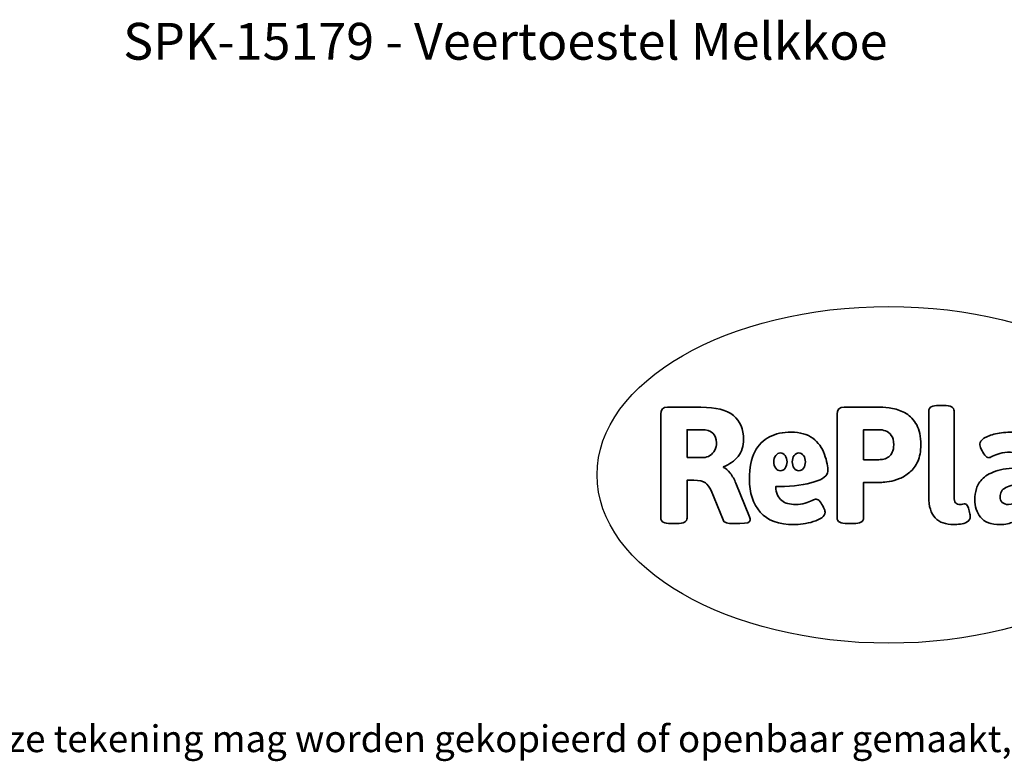
# Model space of a CAD drawing. Units: millimetres. Extents: x -4534 to 4839, y -3372 to 2759.
# Drawn here: x -1440 to 1681, y -3372 to -1022 of the extents above; entities that cross this region are included whole.
import ezdxf

# ---------------------------------------------------------------- set-up
doc = ezdxf.new("R2010")
doc.units = ezdxf.units.MM
doc.layers.add('Benaming', color=7, linetype='Continuous', lineweight=20, true_color=0x00a19a)
doc.layers.add('Logo-Copywrite', color=7, linetype='Continuous')
doc.styles.get("Standard").update_dxf_attribs({"font": 'arial.ttf'})
doc.styles.add('VR Benaming txt 140', font='arial.ttf', dxfattribs={"height": 140})

# ---------------------------------------------------------------- blocks, each defined once
blk = doc.blocks.new('onderschrift')
at = {"layer": 'Logo-Copywrite'}
blk.add_ellipse((1314.4, -2464.5), major_axis=(924.9, 0), ratio=0.576701, dxfattribs=at)
at = {"layer": 'Logo-Copywrite', "lineweight": 35}
for points, knots in [([(1520.3, -2622), (1507.7, -2622), (1496.3, -2620.3), (1486.4, -2616.8), (1476.4, -2613.4), (1468.1, -2608.1), (1461.4, -2600.8), (1454.7, -2593.6), (1449.6, -2584.4), (1446.2, -2573.4), (1442.7, -2562.3), (1441, -2549.2), (1441, -2534), (1441, -2534), (1441, -2262.1), (1441, -2262.1), (1441, -2250.5), (1451.9, -2244.7), (1473.6, -2244.7), (1473.6, -2244.7), (1488.8, -2244.7), (1488.8, -2244.7), (1510.6, -2244.7), (1521.4, -2250.5), (1521.4, -2262.1), (1521.4, -2262.1), (1521.4, -2535.1), (1521.4, -2535.1), (1521.4, -2543), (1523, -2548.9), (1526, -2552.7), (1529.1, -2556.5), (1534.1, -2558.4), (1541, -2558.4), (1543.5, -2558.4), (1546.2, -2558.1), (1549.1, -2557.3), (1552, -2556.6), (1554.2, -2556.3), (1555.7, -2556.3), (1559.3, -2556.3), (1562.4, -2559.3), (1564.9, -2565.2), (1567.4, -2571.2), (1569.3, -2577.4), (1570.6, -2583.7), (1571.9, -2590), (1572.5, -2593.9), (1572.5, -2595.4), (1572.5, -2603.7), (1569.3, -2609.8), (1563, -2613.6), (1556.6, -2617.4), (1549.4, -2619.7), (1541.3, -2620.6), (1533.1, -2621.5), (1526.1, -2622), (1520.3, -2622)], [0, 0, 0, 0, 1, 1, 1, 2, 2, 2, 3, 3, 3, 4, 4, 4, 5, 5, 5, 6, 6, 6, 7, 7, 7, 8, 8, 8, 9, 9, 9, 10, 10, 10, 11, 11, 11, 12, 12, 12, 13, 13, 13, 14, 14, 14, 15, 15, 15, 16, 16, 16, 17, 17, 17, 18, 18, 18, 19, 19, 19, 19]), ([(623.9, -2618.7), (602.2, -2618.7), (591.4, -2612.9), (591.4, -2601.3), (591.4, -2601.3), (591.4, -2271.9), (591.4, -2271.9), (591.4, -2257.5), (598.6, -2250.2), (613.1, -2250.2), (613.1, -2250.2), (719, -2250.2), (719, -2250.2), (766.1, -2250.2), (800.4, -2259.1), (822, -2276.8), (843.5, -2294.6), (854.3, -2319.7), (854.3, -2352.3), (854.3, -2373.3), (848.4, -2391.2), (836.6, -2405.9), (824.8, -2420.5), (809.5, -2431.5), (790.7, -2438.7), (790.7, -2438.7), (790.7, -2440.9), (790.7, -2440.9), (797.6, -2443.4), (804.7, -2449.5), (811.9, -2459.1), (819.1, -2468.7), (825.1, -2479.3), (829.8, -2490.9), (829.8, -2490.9), (872.5, -2597.5), (872.5, -2597.5), (874.3, -2602.3), (875.3, -2605.7), (875.3, -2607.9), (875.3, -2615.1), (864.4, -2618.7), (842.7, -2618.7), (842.7, -2618.7), (820.4, -2618.7), (820.4, -2618.7), (812.4, -2618.7), (805.6, -2617.9), (800, -2616.3), (794.4, -2614.7), (790.7, -2611.7), (788.9, -2607.3), (788.9, -2607.3), (751.1, -2514.2), (751.1, -2514.2), (745.6, -2503.4), (739.6, -2495.2), (732.9, -2489.8), (726.2, -2484.3), (713.9, -2481.6), (696.2, -2481.6), (696.2, -2481.6), (675, -2481.6), (675, -2481.6), (675, -2481.6), (675, -2601.3), (675, -2601.3), (675, -2612.9), (664.1, -2618.7), (642.4, -2618.7), (642.4, -2618.7), (623.9, -2618.7), (623.9, -2618.7)], [0, 0, 0, 0, 1, 1, 1, 2, 2, 2, 3, 3, 3, 4, 4, 4, 5, 5, 5, 6, 6, 6, 7, 7, 7, 8, 8, 8, 9, 9, 9, 10, 10, 10, 11, 11, 11, 12, 12, 12, 13, 13, 13, 14, 14, 14, 15, 15, 15, 16, 16, 16, 17, 17, 17, 18, 18, 18, 19, 19, 19, 20, 20, 20, 21, 21, 21, 22, 22, 22, 23, 23, 23, 24, 24, 24, 24]), ([(1183.3, -2618.7), (1161.6, -2618.7), (1150.7, -2612.9), (1150.7, -2601.3), (1150.7, -2601.3), (1150.7, -2271.9), (1150.7, -2271.9), (1150.7, -2257.5), (1158, -2250.2), (1172.5, -2250.2), (1172.5, -2250.2), (1286.5, -2250.2), (1286.5, -2250.2), (1298.5, -2250.2), (1311.9, -2251.6), (1326.7, -2254.3), (1341.6, -2257), (1355.8, -2262.4), (1369.4, -2270.3), (1383, -2278.3), (1394.1, -2290.2), (1402.8, -2306.2), (1411.5, -2322.1), (1415.8, -2343.1), (1415.8, -2369.2), (1415.8, -2390.2), (1412.6, -2407.8), (1406, -2421.9), (1399.5, -2436), (1391.1, -2447.5), (1380.8, -2456.4), (1370.5, -2465.2), (1359.6, -2471.9), (1348.2, -2476.5), (1336.8, -2481), (1326, -2484.1), (1315.9, -2485.7), (1305.7, -2487.3), (1297.8, -2488.2), (1292, -2488.2), (1292, -2488.2), (1234.4, -2488.2), (1234.4, -2488.2), (1234.4, -2488.2), (1234.4, -2601.3), (1234.4, -2601.3), (1234.4, -2612.9), (1223.5, -2618.7), (1201.8, -2618.7), (1201.8, -2618.7), (1183.3, -2618.7), (1183.3, -2618.7)], [0, 0, 0, 0, 1, 1, 1, 2, 2, 2, 3, 3, 3, 4, 4, 4, 5, 5, 5, 6, 6, 6, 7, 7, 7, 8, 8, 8, 9, 9, 9, 10, 10, 10, 11, 11, 11, 12, 12, 12, 13, 13, 13, 14, 14, 14, 15, 15, 15, 16, 16, 16, 17, 17, 17, 17]), ([(675, -2409.4), (675, -2409.4), (726.6, -2409.4), (726.6, -2409.4), (734.2, -2409.4), (741.2, -2407.3), (747.5, -2403.1), (753.9, -2399), (758.9, -2393.4), (762.7, -2386.3), (766.5, -2379.2), (768.4, -2371.4), (768.4, -2362.7), (768.4, -2350), (764.4, -2339.9), (756.2, -2332.5), (748.1, -2325.1), (736.9, -2321.4), (722.8, -2321.4), (722.8, -2321.4), (675, -2321.4), (675, -2321.4), (675, -2321.4), (675, -2409.4), (675, -2409.4)], [0, 0, 0, 0, 1, 1, 1, 2, 2, 2, 3, 3, 3, 4, 4, 4, 5, 5, 5, 6, 6, 6, 7, 7, 7, 8, 8, 8, 8]), ([(1121.4, -2453.6), (1121.4, -2440.4), (1118.3, -2420.7), (1110.5, -2399.5), (1102.7, -2378.3), (1090.3, -2361.3), (1073.3, -2348.5), (1056.3, -2335.6), (1033.5, -2329.2), (1004.8, -2329.2), (979.1, -2329.2), (956.3, -2334.1), (936.4, -2343.9), (916.5, -2353.6), (900.9, -2369.4), (889.7, -2391.1), (878.4, -2412.8), (872.8, -2441.6), (872.8, -2477.5), (872.8, -2521.3), (884.1, -2556.4), (906.8, -2582.6), (929.4, -2608.9), (965.4, -2622), (1014.6, -2622), (1022.2, -2622), (1031.5, -2621.3), (1042.6, -2619.8), (1053.6, -2618.4), (1064.5, -2616), (1075.2, -2612.8), (1085.9, -2609.5), (1094.7, -2605.4), (1101.8, -2600.5), (1108.9, -2595.6), (1112.4, -2589.8), (1112.4, -2582.9), (1112.4, -2579.3), (1110.9, -2574.2), (1107.8, -2567.7), (1104.7, -2561.2), (1101, -2555.2), (1096.6, -2549.7), (1092.3, -2544.3), (1088.1, -2541.6), (1084.2, -2541.6), (1081.6, -2541.6), (1077.4, -2542.9), (1071.4, -2545.7), (1065.4, -2548.4), (1058, -2551.2), (1049.1, -2554.1), (1040.2, -2557), (1030, -2558.4), (1018.4, -2558.4), (1000.7, -2558.4), (986.3, -2554.4), (975.2, -2546.2), (964.2, -2538.1), (957.2, -2523), (955.9, -2501.6), (959.9, -2501.6), (962.3, -2501.6), (967.5, -2501.6), (1057.4, -2501.6), (1121.4, -2478.9), (1121.4, -2453.6)], [0, 0, 0, 0, 1, 1, 1, 2, 2, 2, 3, 3, 3, 4, 4, 4, 5, 5, 5, 6, 6, 6, 7, 7, 7, 8, 8, 8, 9, 9, 9, 10, 10, 10, 11, 11, 11, 12, 12, 12, 13, 13, 13, 14, 14, 14, 15, 15, 15, 16, 16, 16, 17, 17, 17, 18, 18, 18, 19, 19, 19, 20, 20, 20, 21, 21, 21, 22, 22, 22, 22]), ([(1234.4, -2416.4), (1234.4, -2416.4), (1282.7, -2416.4), (1282.7, -2416.4), (1287.8, -2416.4), (1293.1, -2415.8), (1298.8, -2414.5), (1304.4, -2413.3), (1309.5, -2410.9), (1314.2, -2407.5), (1318.9, -2404), (1322.7, -2399.2), (1325.6, -2393.1), (1328.5, -2386.9), (1330, -2379), (1330, -2369.2), (1330, -2356.1), (1327.4, -2346.2), (1322.4, -2339.3), (1317.3, -2332.4), (1311.2, -2327.7), (1303.9, -2325.2), (1296.7, -2322.7), (1289.6, -2321.4), (1282.7, -2321.4), (1282.7, -2321.4), (1234.4, -2321.4), (1234.4, -2321.4), (1234.4, -2321.4), (1234.4, -2416.4), (1234.4, -2416.4)], [0, 0, 0, 0, 1, 1, 1, 2, 2, 2, 3, 3, 3, 4, 4, 4, 5, 5, 5, 6, 6, 6, 7, 7, 7, 8, 8, 8, 9, 9, 9, 10, 10, 10, 10]), ([(1667.5, -2622), (1638.2, -2622), (1617.5, -2614.3), (1605.3, -2598.9), (1593.2, -2583.5), (1587.1, -2564.8), (1587.1, -2542.7), (1587.1, -2531.5), (1588.8, -2520), (1592.3, -2508.2), (1595.7, -2496.4), (1602.7, -2485.5), (1613.2, -2475.3), (1623.7, -2465.2), (1639.4, -2457), (1660.2, -2450.9), (1681, -2444.7), (1708.6, -2441.6), (1743, -2441.6), (1743, -2441.6), (1743, -2423.7), (1743, -2423.7), (1743, -2413.2), (1739.7, -2405.4), (1733, -2400.4), (1726.3, -2395.3), (1715.5, -2392.7), (1700.7, -2392.7), (1687.6, -2392.7), (1676.3, -2394.2), (1666.7, -2397.1), (1657.1, -2400), (1649.3, -2402.9), (1643.4, -2405.8), (1637.4, -2408.7), (1633.3, -2410.1), (1631.1, -2410.1), (1627.5, -2410.1), (1623.4, -2407.3), (1618.9, -2401.7), (1614.4, -2396.1), (1610.6, -2389.8), (1607.5, -2382.7), (1604.4, -2375.6), (1602.9, -2370.3), (1602.9, -2366.7), (1602.9, -2360.5), (1607.3, -2354.5), (1616.2, -2348.7), (1625.1, -2343), (1637.4, -2338.2), (1653.1, -2334.6), (1668.9, -2331), (1686.7, -2329.2), (1706.6, -2329.2), (1735.2, -2329.2), (1758.1, -2333.1), (1775.1, -2340.9), (1792.1, -2348.7), (1804.4, -2359.3), (1812, -2372.9), (1819.6, -2386.5), (1823.4, -2402.2), (1823.4, -2419.9), (1823.4, -2419.9), (1823.4, -2522), (1823.4, -2522), (1823.4, -2540.9), (1824, -2555.3), (1825.1, -2565.2), (1826.1, -2575.2), (1827.2, -2582.6), (1828.3, -2587.5), (1829.4, -2592.4), (1829.9, -2596.8), (1829.9, -2600.8), (1829.9, -2604.1), (1827.5, -2606.8), (1822.6, -2609), (1817.7, -2611.1), (1811.8, -2612.9), (1804.7, -2614.4), (1797.6, -2615.8), (1790.7, -2616.8), (1784, -2617.4), (1777.3, -2617.9), (1772.4, -2618.2), (1769.1, -2618.2), (1763.3, -2618.2), (1759.1, -2616.1), (1756.3, -2611.9), (1753.6, -2607.8), (1751.7, -2602.7), (1750.6, -2596.7), (1749.5, -2590.8), (1748.5, -2585.4), (1747.4, -2580.7), (1746.3, -2582.9), (1742.6, -2587.3), (1736.2, -2594), (1729.9, -2600.7), (1721, -2607.1), (1709.6, -2613), (1698.2, -2619), (1684.2, -2622), (1667.5, -2622)], [0, 0, 0, 0, 1, 1, 1, 2, 2, 2, 3, 3, 3, 4, 4, 4, 5, 5, 5, 6, 6, 6, 7, 7, 7, 8, 8, 8, 9, 9, 9, 10, 10, 10, 11, 11, 11, 12, 12, 12, 13, 13, 13, 14, 14, 14, 15, 15, 15, 16, 16, 16, 17, 17, 17, 18, 18, 18, 19, 19, 19, 20, 20, 20, 21, 21, 21, 22, 22, 22, 23, 23, 23, 24, 24, 24, 25, 25, 25, 26, 26, 26, 27, 27, 27, 28, 28, 28, 29, 29, 29, 30, 30, 30, 31, 31, 31, 32, 32, 32, 33, 33, 33, 34, 34, 34, 35, 35, 35, 35]), ([(956.1, -2443.4), (947.9, -2432.3), (947.9, -2414.3), (956.1, -2403.2), (964.2, -2392.1), (977.5, -2392.1), (985.7, -2403.2), (993.9, -2414.3), (993.9, -2432.3), (985.7, -2443.4), (977.5, -2454.5), (964.2, -2454.5), (956.1, -2443.4)], [0, 0, 0, 0, 1, 1, 1, 2, 2, 2, 3, 3, 3, 4, 4, 4, 4]), ([(1014.5, -2403.2), (1022.6, -2392.1), (1035.9, -2392.1), (1044.1, -2403.2), (1052.3, -2414.3), (1052.3, -2432.3), (1044.1, -2443.4), (1035.9, -2454.5), (1022.6, -2454.5), (1014.5, -2443.4), (1006.3, -2432.3), (1006.3, -2414.3), (1014.5, -2403.2)], [0, 0, 0, 0, 1, 1, 1, 2, 2, 2, 3, 3, 3, 4, 4, 4, 4]), ([(1694.1, -2558.4), (1704.6, -2558.4), (1714.3, -2555.2), (1723.2, -2548.7), (1732.1, -2542.1), (1738.7, -2534), (1743, -2524.2), (1743, -2524.2), (1743, -2494.3), (1743, -2494.3), (1730, -2494.3), (1718.8, -2495.2), (1709.4, -2497), (1699.9, -2498.9), (1692.1, -2501.4), (1685.7, -2504.7), (1679.4, -2507.9), (1674.7, -2512.1), (1671.6, -2517.1), (1668.5, -2522.2), (1667, -2528), (1667, -2534.5), (1667, -2541.4), (1669.2, -2547.1), (1673.8, -2551.6), (1678.3, -2556.2), (1685.1, -2558.4), (1694.1, -2558.4)], [0, 0, 0, 0, 1, 1, 1, 2, 2, 2, 3, 3, 3, 4, 4, 4, 5, 5, 5, 6, 6, 6, 7, 7, 7, 8, 8, 8, 9, 9, 9, 9])]:
    blk.add_open_spline(points, degree=3, knots=knots, dxfattribs=at)
at = {"layer": 'Logo-Copywrite', "insert": (-4540.5, -3258), "char_height": 85, "attachment_point": 1}
blk.add_mtext_dynamic_manual_height_columns('{\\fAsap|b0|i0|c0|p2;Copyright © Replay Profs in Playgrounds B.V. Niets uit deze tekening mag worden gekopieerd of openbaar gemaakt, zonder toestemming van Replay Profs in Playgrounds B.V.}', width=10615.551, gutter_width=10, heights=[0], dxfattribs=at)

msp = doc.modelspace()

# ---------------------------------------------------------------- block references
msp.add_blockref('onderschrift', (0, 0))

# ---------------------------------------------------------------- texts
at = {"layer": 'Benaming', "insert": (-4137.5, -1032.5), "char_height": 140, "attachment_point": 1, "style": 'VR Benaming txt 140'}
msp.add_mtext_dynamic_manual_height_columns('\\pxqc;{\\fOpen Sans|b0|i0|c0|p34;\\H0.83333x;SPK-15179 - Veertoestel Melkkoe}', width=8472.759, gutter_width=12.5, heights=[125.2], dxfattribs=at)

doc.saveas('drawing.dxf')
